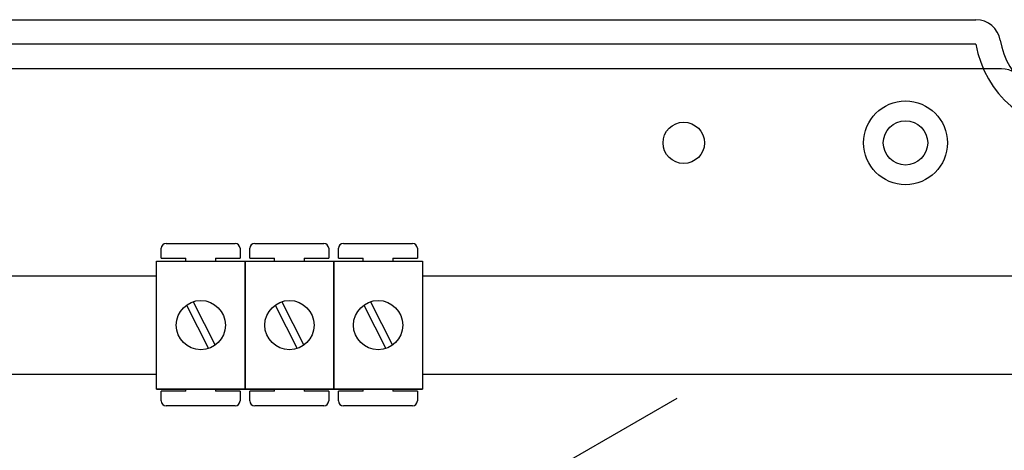
# Model space of a CAD drawing. Extents: x -274 to -56, y 27 to 311.
# Drawn here: x -252 to -212, y 95 to 113 of the extents above; entities that cross this region are included whole.
import ezdxf

# ---------------------------------------------------------------- set-up
doc = ezdxf.new("R2010")
doc.units = 0
doc.header["$MEASUREMENT"] = 0
doc.layers.get('0').update_dxf_attribs({"linetype": 'CONTINUOUS'})

# ---------------------------------------------------------------- blocks, each defined once
blk = doc.blocks.new('alçat')
at = {"linetype": 'Continuous'}
for p, q in [((7.3362, 85.0873), (58.85299, 85.0873)), ((58.85299, 84.0859), (7.3362, 84.0859)), ((59.89732, 83.08449), (7.3362, 83.08449))]:
    blk.add_line(p, q, dxfattribs=at)
at = {"ltscale": 5}
for p, q in [((25.74422, 75.39092), (25.74422, 75.79123)), ((25.94437, 75.99138), (28.74653, 75.99138)), ((28.94668, 75.79123), (28.94668, 75.39092)), ((29.34699, 75.39092), (29.34699, 75.79123)), ((29.54714, 75.99138), (32.34929, 75.99138)), ((32.54945, 75.79123), (32.54945, 75.39092)), ((32.94976, 75.39092), (32.94976, 75.79123)), ((33.14991, 75.99138), (35.95206, 75.99138)), ((36.15222, 75.79123), (36.15222, 75.39092)), ((25.55096, 75.27188), (29.15373, 75.27188)), ((25.55096, 70.06788), (25.55096, 75.27188)), ((25.74422, 75.39092), (26.74499, 75.39092)), ((26.74499, 75.27188), (26.74499, 75.39092)), ((27.94591, 75.39092), (27.94591, 75.27188)), ((27.94591, 75.39092), (28.94668, 75.39092)), ((29.15373, 70.06788), (29.15373, 75.27188)), ((29.15373, 75.27188), (29.15373, 70.06788)), ((29.15373, 75.27188), (32.7565, 75.27188)), ((29.34699, 75.39092), (30.34776, 75.39092)), ((30.34776, 75.27188), (30.34776, 75.39092)), ((31.54868, 75.39092), (32.54945, 75.39092)), ((31.54868, 75.39092), (31.54868, 75.27188)), ((32.7565, 75.27188), (36.35927, 75.27188)), ((32.7565, 75.27188), (32.7565, 70.06788)), ((32.7565, 70.06788), (32.7565, 75.27188)), ((32.94976, 75.39092), (33.95052, 75.39092)), ((33.95052, 75.27188), (33.95052, 75.39092)), ((35.15145, 75.39092), (35.15145, 75.27188)), ((35.15145, 75.39092), (36.15222, 75.39092)), ((36.35927, 75.27188), (36.35927, 70.06788)), ((5.11887, 74.67269), (25.55096, 74.67269)), ((36.35927, 74.67269), (81.42934, 74.67269)), ((26.77219, 73.48533), (27.66453, 71.71905)), ((27.04016, 73.62071), (27.9325, 71.85443)), ((30.37496, 73.48533), (31.2673, 71.71905)), ((30.64293, 73.62071), (31.53527, 71.85443)), ((33.97772, 73.48533), (34.87006, 71.71905)), ((34.2457, 73.62071), (35.13804, 71.85443)), ((25.55096, 70.66707), (5.11887, 70.66707)), ((81.42934, 70.66707), (36.35927, 70.66707)), ((25.55096, 70.06788), (29.15373, 70.06788)), ((29.15373, 70.06788), (25.55096, 70.06788)), ((26.74499, 69.98677), (26.74499, 70.06788)), ((27.94591, 70.06788), (27.94591, 69.98677)), ((32.7565, 70.06788), (29.15373, 70.06788)), ((29.15373, 70.06788), (32.7565, 70.06788)), ((30.34776, 69.98677), (30.34776, 70.06788)), ((31.54868, 70.06788), (31.54868, 69.98677)), ((32.7565, 70.06788), (36.35927, 70.06788)), ((36.35927, 70.06788), (32.7565, 70.06788)), ((33.95052, 69.98677), (33.95052, 70.06788)), ((35.15145, 70.06788), (35.15145, 69.98677)), ((26.74499, 69.98677), (25.74422, 69.98677)), ((25.74422, 69.58646), (25.74422, 69.98677)), ((28.94668, 69.98677), (27.94591, 69.98677)), ((28.94668, 69.98677), (28.94668, 69.58646)), ((30.34776, 69.98677), (29.34699, 69.98677)), ((29.34699, 69.58646), (29.34699, 69.98677)), ((32.54945, 69.98677), (31.54868, 69.98677)), ((32.54945, 69.98677), (32.54945, 69.58646)), ((33.95052, 69.98677), (32.94976, 69.98677)), ((32.94976, 69.58646), (32.94976, 69.98677)), ((36.15222, 69.98677), (35.15145, 69.98677)), ((36.15222, 69.98677), (36.15222, 69.58646)), ((28.74653, 69.38631), (25.94437, 69.38631)), ((32.34929, 69.38631), (29.54714, 69.38631)), ((35.95206, 69.38631), (33.14991, 69.38631))]:
    blk.add_line(p, q, dxfattribs=at)
blk.add_line((29.49079, 59.75972), (46.71576, 69.70456))
for centre, radius in [((55.99023, 80.08028), 1.70239), ((55.99023, 80.08028), 0.90126), ((27.35235, 72.66988), 1.00077), ((30.95511, 72.66988), 1.00077), ((34.55788, 72.66988), 1.00077)]:
    blk.add_circle(centre, radius, dxfattribs=at)
at = {"linetype": 'Continuous'}
blk.add_circle((46.97759, 80.08028), 0.84118, dxfattribs=at)
for centre, radius, start, end in [((58.85299, 84.0859), 1.0014, 9.594068, 90), ((63.00006, 84.78688), 4.2059, 189.594068, 350.405932), ((63.00006, 84.78688), 3.20449, 189.594068, 350.405932), ((59.89732, 82.08309), 1.0014, 24.315739, 90)]:
    blk.add_arc(centre, radius, start, end, dxfattribs=at)
at = {"ltscale": 5}
for centre, start, end in [((25.94437, 75.79123), 90, 180), ((28.74653, 75.79123), 0, 90), ((29.54714, 75.79123), 90, 180), ((32.34929, 75.79123), 0, 90), ((33.14991, 75.79123), 90, 180), ((35.95206, 75.79123), 0, 90), ((25.94437, 69.58646), 180, 270), ((28.74653, 69.58646), 270, 0), ((29.54714, 69.58646), 180, 270), ((32.34929, 69.58646), 270, 0), ((33.14991, 69.58646), 180, 270), ((35.95206, 69.58646), 270, 0)]:
    blk.add_arc(centre, 0.20015, start, end, dxfattribs=at)

msp = doc.modelspace()

# ---------------------------------------------------------------- block references
msp.add_blockref('alçat', (-271.89, 27.614))

doc.saveas('drawing.dxf')
